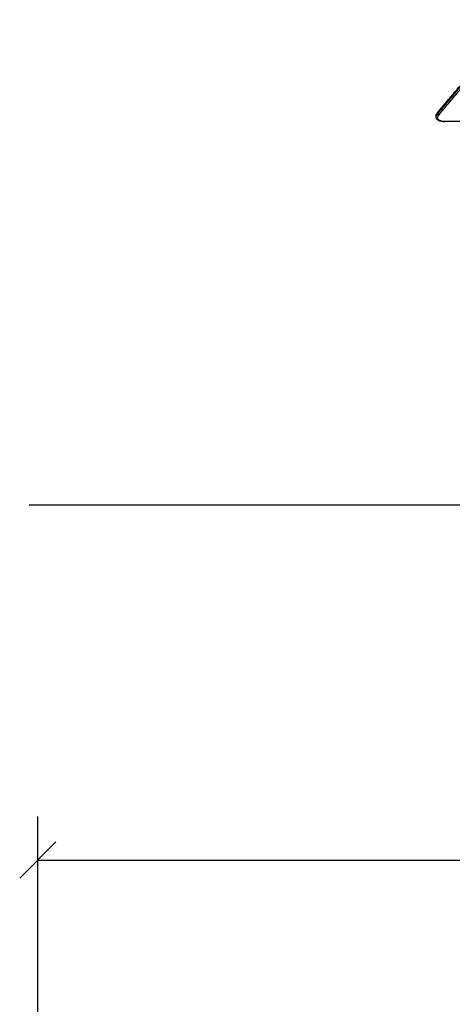
# Model space of a CAD drawing. Units: millimetres. Extents: x -6.9 to 10.6, y -0.1 to 15.4.
# Drawn here: x 0 to 1.8, y 8.5 to 12.6 of the extents above; entities that cross this region are included whole.
import ezdxf

# ---------------------------------------------------------------- set-up
doc = ezdxf.new("R2010")
doc.units = ezdxf.units.MM
doc.layers.add('DIASTASEIS', color=253, linetype='Continuous', lineweight=5)
doc.layers.add('Make2D$Visible$Curves', color=7, linetype='Continuous')
doc.layers.add('Make2D$Visible$Tangents', color=8, linetype='Continuous')
doc.styles.get("Standard").update_dxf_attribs({"font": 'ARIALN.TTF'})
doc.dimstyles.get("Standard").update_dxf_attribs({"dimtxt": 0.18, "dimasz": 0.15, "dimexe": 0.18, "dimexo": 0.0625, "dimgap": 0.09, "dimtad": 0, "dimtih": 1, "dimtoh": 1, "dimzin": 0, "dimdsep": 46, "dimtxsty": 'Standard', "dimblk": 'OBLIQUE', "dimcen": 0.09, "dimadec": 0, "dimazin": 0, "dimtfac": 1, "dimtofl": 0, "dimtmove": 0, "dimatfit": 3, "dimldrblk": 'OBLIQUE', "dimfxl": 1, "dimtolj": 1, "dimtzin": 0, "dimarcsym": 0})

# ---------------------------------------------------------------- blocks, each defined once
blk = doc.blocks.new('S066_A-A')
at = {"layer": 'Make2D$Visible$Curves', "lineweight": -3}
for points in [[(1801.5759, 5984.8526), (1801.7368, 5985.045), (1801.8978, 5985.2374)], [(1801.5704, 5984.8305), (1801.5701, 5984.8314), (1801.5699, 5984.8322)], [(1801.6718, 5984.8152), (1801.6387, 5984.8152), (1801.6056, 5984.8152)]]:
    blk.add_open_spline(points, degree=2, dxfattribs=at)
for points, knots in [([(1801.5699, 5984.8322), (1801.5695, 5984.8335), (1801.5693, 5984.8349), (1801.5692, 5984.8375), (1801.5693, 5984.8387), (1801.5695, 5984.8399), (1801.5698, 5984.8418), (1801.5704, 5984.8437), (1801.572, 5984.8471), (1801.573, 5984.8487), (1801.5741, 5984.8503), (1801.5746, 5984.8511), (1801.5752, 5984.8518), (1801.5759, 5984.8526)], [0, 0, 0, 0, 6.994158, 6.994158, 13.049266, 13.049266, 13.049266, 22.756976, 22.756976, 31.113674, 31.113674, 31.113674, 35.397459, 35.397459, 35.397459, 35.397459]), ([(1801.6043, 5984.8145), (1801.6001, 5984.8145), (1801.5962, 5984.8148), (1801.5907, 5984.8157), (1801.5889, 5984.8161), (1801.5862, 5984.8169), (1801.5853, 5984.8172), (1801.5842, 5984.8176), (1801.584, 5984.8177), (1801.5838, 5984.8177), (1801.5819, 5984.8185), (1801.5801, 5984.8194), (1801.5766, 5984.8216), (1801.575, 5984.8229), (1801.5737, 5984.8245), (1801.5734, 5984.8248), (1801.5732, 5984.8251), (1801.5727, 5984.8258), (1801.5725, 5984.8261), (1801.572, 5984.8268), (1801.5718, 5984.8271), (1801.5715, 5984.8278), (1801.5713, 5984.8282), (1801.5711, 5984.8286), (1801.5711, 5984.8286), (1801.5708, 5984.8293), (1801.5706, 5984.8299), (1801.5704, 5984.8305)], [0, 0, 0, 0, 14.275886, 14.275886, 21.617948, 21.617948, 25.775745, 25.775745, 26.719936, 26.719936, 26.719936, 35.795106, 35.795106, 46.107794, 46.107794, 46.107794, 48.191677, 48.191677, 50.22606, 50.22606, 52.242051, 52.242051, 54.169817, 54.169817, 54.458658, 54.458658, 57.829403, 57.829403, 57.829403, 57.829403])]:
    blk.add_open_spline(points, degree=3, knots=knots, dxfattribs=at)
for points, weights in [([(1801.5754, 5984.8494), (1801.5754, 5984.8494), (1801.5754, 5984.8495)], [0.944879837107, 0.94520591908, 0.945533165332]), ([(1801.6043, 5984.8145), (1801.6036, 5984.8145), (1801.603, 5984.8152)], [0.866664144584, 0.83708839324, 0.874230777876]), ([(1801.6056, 5984.8152), (1801.605, 5984.8145), (1801.6043, 5984.8145)], [1, 0.897371485813, 0.866664144584])]:
    blk.add_rational_spline(points, weights, degree=2, dxfattribs=at)
at = {"layer": 'Make2D$Visible$Tangents', "lineweight": -3}
for points in [[(1801.5754, 5984.8494), (1801.7363, 5985.0418), (1801.8973, 5985.2342)], [(1801.5759, 5984.8477), (1801.7369, 5985.0401), (1801.8978, 5985.2325)], [(1801.5815, 5984.8434), (1801.7425, 5985.0358), (1801.9034, 5985.2282)], [(1801.5759, 5984.8477), (1801.5757, 5984.8486), (1801.5754, 5984.8494)]]:
    blk.add_open_spline(points, degree=2, dxfattribs=at)
for points, weights in [([(1801.5699, 5984.8322), (1801.5676, 5984.84), (1801.5754, 5984.8494)], [1, 0.956492376108, 1]), ([(1801.5704, 5984.8305), (1801.5681, 5984.8383), (1801.5759, 5984.8477)], [1, 0.956492376108, 1]), ([(1801.5702, 5984.8314), (1801.57, 5984.8318), (1801.5699, 5984.8322)], [0.991940943105, 0.995821707081, 1]), ([(1801.5754, 5984.8494), (1801.5748, 5984.8513), (1801.5759, 5984.8526)], [1, 0.843145192953, 0.854293118051]), ([(1801.5759, 5984.8477), (1801.5772, 5984.8434), (1801.5815, 5984.8434)], [1, 0.707106781187, 1]), ([(1801.6056, 5984.8152), (1801.5579, 5984.8152), (1801.5815, 5984.8434)], [1, 0.707106781187, 1])]:
    blk.add_rational_spline(points, weights, degree=2, dxfattribs=at)
blk = doc.blocks.new('_Oblique')
at = {"color": 0, "linetype": 'ByBlock', "lineweight": -2}
blk.add_line((-0.5, -0.5), (0.5, 0.5), dxfattribs=at)
blk = doc.blocks.new('*D31')
at = {"layer": 'Defpoints', "color": 0}
for p in [(0.075, 9.1052), (0.075, 3.1276), (9.3113, 3.1268)]:
    blk.add_point(p, dxfattribs=at)
at = {"layer": 'DIASTASEIS', "color": 0, "lineweight": -2}
for p, q in [((0.075, 3.1901), (0.075, 9.2852)), ((9.3113, 3.1893), (9.3113, 9.2852)), ((0.075, 9.1052), (4.4109, 9.1052)), ((9.3113, 9.1052), (4.9754, 9.1052))]:
    blk.add_line(p, q, dxfattribs=at)
at = {"layer": 'DIASTASEIS', "color": 0, "linetype": 'ByBlock', "lineweight": -2, "xscale": 0.15, "yscale": 0.15, "zscale": 0.15, "rotation": 180}
blk.add_blockref('_Oblique', (0.075, 9.1052), dxfattribs=at)
at = {"layer": 'DIASTASEIS', "color": 0, "linetype": 'ByBlock', "lineweight": -2, "xscale": 0.15, "yscale": 0.15, "zscale": 0.15}
blk.add_blockref('_Oblique', (9.3113, 9.1052), dxfattribs=at)
at = {"layer": 'DIASTASEIS', "color": 0, "insert": (4.6931, 9.1052), "char_height": 0.18, "attachment_point": 5}
blk.add_mtext('\\A1;9.25', dxfattribs=at)

msp = doc.modelspace()

# ---------------------------------------------------------------- linework, layer by layer
msp.add_lwpolyline([(0.0388, 10.577), (0.0388, 10.577), (0.0388, 10.577), (9.3377, 10.577), (9.3377, 10.577)])

# ---------------------------------------------------------------- block references
msp.add_blockref('S066_A-A', (-1799.8451, -5972.6497))

# ---------------------------------------------------------------- dimensions: what is measured, and where the dimension line sits
at = {"layer": 'DIASTASEIS'}
dim = msp.add_linear_dim(base=(0.075, 9.1052), p1=(9.3113, 3.1268), p2=(0.075, 3.1276), dimstyle='Standard', override={"dimrnd": 0.05}, dxfattribs=at)
dim.commit()
dim.dimension.update_dxf_attribs({"geometry": '*D31', "text_midpoint": (4.6931, 9.1052)})

doc.saveas('drawing.dxf')
